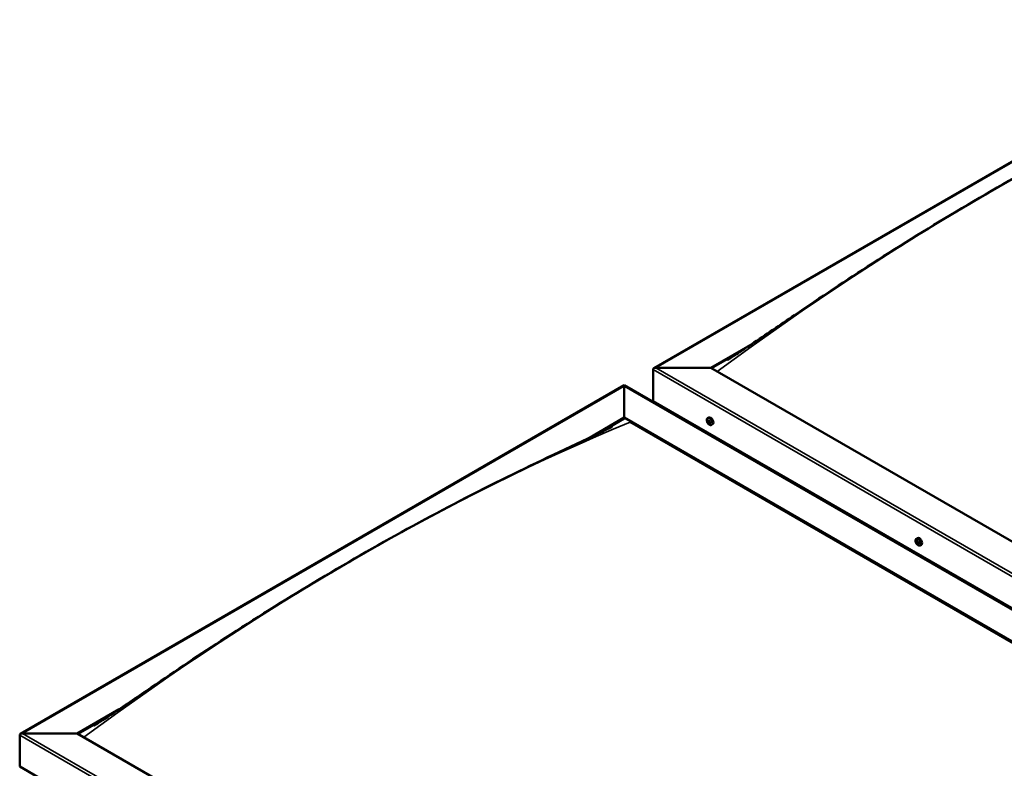
# Model space of a CAD drawing. Units: millimetres. Extents: x -6045 to 24233, y 3179 to 8837.
# Drawn here: x -1955 to -746, y 4483 to 5403 of the extents above; entities that cross this region are included whole.
import ezdxf

# ---------------------------------------------------------------- set-up
doc = ezdxf.new("R2010")
doc.units = ezdxf.units.MM
doc.header["$LTSCALE"] = 25
doc.layers.add('Visible (ISO)', color=7, linetype='Continuous', lineweight=50)
doc.layers.add('Visible Narrow (ISO)', color=7, linetype='Continuous', lineweight=35)

msp = doc.modelspace()

# ---------------------------------------------------------------- linework, layer by layer
at = {"layer": 'Visible (ISO)'}
for p, q in [((-1176, 4974.8), (-434.6, 5402.8)), ((-1106.3, 4975.4), (-1055.1, 5004.9)), ((-1105.3, 4974.8), (-1068.1, 4996.2)), ((-1177.1, 4934.5), (-1177.1, 4973.3)), ((-1177.1, 4973.3), (-1177.1, 4934.5)), ((-1173.5, 4975.4), (-1106.3, 4975.4)), ((-1106.3, 4975.4), (-1173.5, 4975.4)), ((-10.3, 4342.6), (-1106.3, 4975.4)), ((-1953.8, 4525.7), (-1212.4, 4953.8)), ((-1212.4, 4953.8), (-1212.4, 4952.9)), ((-1212.4, 4952.9), (-1212.4, 4953.8)), ((-1212.4, 4953.8), (-46.7, 4280.8)), ((-1212.4, 4914.1), (-1212.4, 4952.9)), ((-1212.4, 4952.9), (-1212.4, 4914.1)), ((-1177.1, 4934.5), (-10.3, 4260.9)), ((-1170, 4930.5), (-1170, 4929.3)), ((-1255.2, 4889.4), (-1212.4, 4914.1)), ((-1243.3, 4895.1), (-1212.4, 4912.9)), ((-1212.4, 4912.9), (-1212.4, 4914.1)), ((-1212.4, 4914.1), (-1212.4, 4912.9)), ((-1212.4, 4914.1), (-116.4, 4281.3)), ((-1110.1, 4913.4), (-1108.7, 4914.2)), ((-1109.7, 4909.9), (-1108.9, 4910.3)), ((-1108.2, 4910), (-1108.2, 4910)), ((-1205.3, 4908.8), (-123.5, 4284.2)), ((-123.5, 4284.2), (-1205.3, 4908.8)), ((-1109, 4907.4), (-1107.9, 4908.1)), ((-1107.6, 4907.6), (-1107, 4907.9)), ((-1105.3, 4905.2), (-1104, 4905.9)), ((-853.7, 4765.4), (-852.4, 4766.2)), ((-852.8, 4762.2), (-852.3, 4762.6)), ((-851.8, 4759.2), (-851, 4759.7)), ((-849, 4757.2), (-847.6, 4757.9)), ((-1884.2, 4526.3), (-1832.9, 4555.9)), ((-1883.1, 4525.7), (-1846, 4547.1)), ((-1954.9, 4485.5), (-1954.9, 4524.3)), ((-1954.9, 4524.3), (-1954.9, 4485.5)), ((-1951.3, 4526.3), (-1884.2, 4526.3)), ((-1884.2, 4526.3), (-1951.3, 4526.3)), ((-788.1, 3893.5), (-1884.2, 4526.3)), ((-1954.9, 4485.5), (-788.1, 3811.9))]:
    msp.add_line(p, q, dxfattribs=at)
for centre in [(-1103.2, 4911.9), (-846.9, 4763.9)]:
    msp.add_arc(centre, 8, 204.1421, 215.8579, dxfattribs=at)
for centre, major_axis, start_param, end_param in [((-1173.5, 4973.3), (3.54, 0), 1.570796, 3.141593), ((-1173.5, 4973.3), (3.54, 0), 1.570796, 3.141593), ((-1108.6, 4908.7), (-1.1, 1.91), 6.114047, 6.966662), ((-1109.9, 4909.5), (-0.225, 0.39), 5.726015, 6.567605), ((-1109.9, 4909.5), (0.225, -0.39), 4.418709, 5.260299), ((-1108.6, 4908.7), (-1.1, 1.91), 0.878059, 1.730675), ((-1110.1, 4910.6), (0.394, -0.682), 5.726015, 7.354695), ((-1109.3, 4910.4), (-0.225, 0.39), 0.229919, 1.071509), ((-1108.6, 4908.7), (-1.1, 1.91), 5.066849, 5.919465), ((-1109.3, 4910.4), (-0.225, 0.39), 4.678817, 5.520407), ((-1108.8, 4910.1), (0.225, -0.39), 4.088649, 5.260299), ((-1108.6, 4910.7), (0.394, -0.682), 4.678817, 6.307497), ((-1109, 4909.3), (0.394, -0.682), 0.490027, 2.118707), ((-1106.3, 4910.1), (-2.37, 4.11), 3.141593, 6.283185), ((-1108, 4909.6), (-0.225, 0.39), 5.465907, 6.307497), ((-1108.6, 4908.7), (1.1, -1.91), 0.878059, 1.730675), ((-1108, 4909.6), (-0.225, 0.39), 3.63162, 4.47321), ((-1107.2, 4908.8), (-0.394, 0.682), 0.490027, 2.118707), ((-1110.1, 4908.6), (0.394, -0.682), 0.490027, 2.118707), ((-1109.3, 4907.8), (0.225, -0.39), 3.63162, 4.47321), ((-1109.3, 4907.8), (0.225, -0.39), 5.465907, 6.307497), ((-1108.6, 4908.7), (1.1, -1.91), 5.066849, 5.919465), ((-1108.6, 4906.8), (-0.394, 0.682), 4.678817, 6.307497), ((-1108.1, 4908.5), (0.225, -0.39), 3.63162, 6.242867), ((-1108, 4907.1), (0.225, -0.39), 4.678817, 5.520407), ((-1107.5, 4907.4), (-0.394, 0.682), 4.908498, 6.283185), ((-1108.6, 4908.7), (1.1, -1.91), 6.114047, 6.966662), ((-1107.2, 4906.9), (-0.394, 0.682), 5.726015, 7.354695), ((-1108, 4907.1), (0.225, -0.39), 0.229919, 1.071509), ((-1107.4, 4908), (-0.225, 0.39), 4.418709, 5.260299), ((-1107.4, 4908), (0.225, -0.39), 5.726015, 6.567605), ((-850, 4762.1), (-2.37, 4.11), 3.141593, 6.283185), ((-852.3, 4760.7), (-1.1, 1.91), 0.390207, 1.242823), ((-853.4, 4762.1), (0.225, -0.39), 3.930857, 4.772447), ((-853.4, 4760.6), (-0.225, 0.39), 0.002175, 0.843765), ((-852.3, 4760.7), (-1.1, 1.91), 5.626195, 6.47881), ((-853.4, 4762.1), (-0.225, 0.39), 5.238163, 6.079753), ((-854, 4761.7), (0.394, -0.682), 0.002175, 1.630855), ((-853.4, 4760.6), (0.225, -0.39), 4.978055, 5.819645), ((-852.3, 4760.7), (-1.1, 1.91), 1.437405, 2.29002), ((-853.2, 4762.9), (0.394, -0.682), 5.238163, 6.866843), ((-853.1, 4759.5), (0.394, -0.682), 1.049372, 2.678052), ((-852.4, 4762.2), (-0.225, 0.39), 6.025252, 6.866843), ((-852.2, 4761.3), (-0.225, 0.39), 0.002175, 2.678052), ((-852.3, 4759.2), (0.225, -0.39), 4.190965, 5.032555), ((-852.9, 4762.3), (0.394, -0.682), 0.002175, 1.453521), ((-852.3, 4760.7), (1.1, -1.91), 1.437405, 2.29002), ((-852.4, 4762.2), (-0.225, 0.39), 4.190965, 5.032555), ((-852, 4760.1), (0.394, -0.682), 1.049372, 2.678052), ((-852.3, 4759.2), (0.225, -0.39), 6.025252, 6.866843), ((-852.3, 4760.7), (1.1, -1.91), 5.626195, 6.47881), ((-851.5, 4762), (-0.394, 0.682), 1.049372, 2.678052), ((-851.4, 4758.5), (-0.394, 0.682), 5.238163, 6.866843), ((-851.1, 4759.9), (0.225, -0.39), 4.190965, 5.288474), ((-851.2, 4760.9), (-0.225, 0.39), 4.978055, 5.819645), ((-851.2, 4759.4), (0.225, -0.39), 5.238163, 6.079753), ((-850.6, 4759.8), (-0.394, 0.682), 0.002175, 1.630855), ((-851.2, 4760.9), (0.225, -0.39), 0.002175, 0.843765), ((-851.2, 4759.4), (-0.225, 0.39), 3.930857, 4.772447), ((-852.3, 4760.7), (1.1, -1.91), 0.390207, 1.242823), ((-1951.3, 4524.3), (3.54, 0), 1.570796, 3.141593), ((-1951.3, 4524.3), (3.54, 0), 1.570796, 3.141593)]:
    msp.add_ellipse(centre, major_axis=major_axis, ratio=0.57735, start_param=start_param, end_param=end_param, dxfattribs=at)
for points, knots in [([(-1085.5, 4984.9), (-1085.5, 4984.9), (-1085.5, 4984.9), (-1085.5, 4984.9), (-1085.5, 4984.9), (-1085.4, 4985), (-1085.4, 4985), (-1085.4, 4985), (-1085.4, 4985), (-1085.4, 4985), (-1085.3, 4985), (-1085.2, 4985.1), (-1085.1, 4985.1), (-1084.3, 4985.7), (-1083.6, 4986.1), (-1082.3, 4987), (-1081.6, 4987.4), (-1078.8, 4989.2), (-1076.7, 4990.5), (-1068.6, 4995.9), (-1062.6, 4999.9), (-1038.6, 5016.1), (-1020.9, 5028.2), (-971.3, 5061.8), (-939.5, 5083), (-871, 5127), (-834.4, 5149.6), (-759.2, 5194.2), (-720.7, 5216), (-643.6, 5257.6), (-604.9, 5277.4), (-529.1, 5314.4), (-491.1, 5331.4), (-456.4, 5348.6)], [91.115126, 91.115126, 91.115126, 91.115126, 91.118416, 91.118416, 91.122504, 91.122504, 91.126597, 91.126597, 91.130661, 91.130661, 91.138813, 91.138813, 91.171676, 91.171676, 91.432855, 91.432855, 91.707094, 91.707094, 92.529802, 92.529802, 94.997751, 94.997751, 102.401676, 102.401676, 115.860973, 115.860973, 131.387181, 131.387181, 147.723395, 147.723395, 164.170541, 164.170541, 180.233636, 180.233636, 180.233636, 180.233636]), ([(-1110.5, 4908.6), (-1110.7, 4909), (-1110.8, 4909.4), (-1111, 4910.2), (-1111.1, 4910.6), (-1111.1, 4911.3), (-1111.1, 4911.7), (-1110.9, 4912.3), (-1110.8, 4912.6), (-1110.5, 4913.1), (-1110.3, 4913.3), (-1110.1, 4913.4)], [0.956637, 0.956637, 0.956637, 0.956637, 1.235622, 1.235622, 1.514608, 1.514608, 1.793593, 1.793593, 2.072579, 2.072579, 2.351564, 2.351564, 2.351564, 2.351564]), ([(-1110.2, 4909.5), (-1110.2, 4909.5), (-1110.2, 4909.6), (-1110.2, 4909.7), (-1110.2, 4909.7), (-1110.2, 4909.8), (-1110.2, 4909.8), (-1110.2, 4909.8)], [0.17438702, 0.17438702, 0.17438702, 0.17438702, 0.18896797, 0.18896797, 0.20586323, 0.20586323, 0.21737852, 0.21737852, 0.21737852, 0.21737852]), ([(-1109.5, 4910.7), (-1109.5, 4910.7), (-1109.5, 4910.8), (-1109.4, 4910.8), (-1109.4, 4910.8), (-1109.3, 4910.8), (-1109.3, 4910.8), (-1109.3, 4910.7)], [0.17438702, 0.17438702, 0.17438702, 0.17438702, 0.18896797, 0.18896797, 0.20586323, 0.20586323, 0.21737851, 0.21737851, 0.21737851, 0.21737851]), ([(-1108, 4910), (-1107.9, 4910), (-1107.9, 4909.9), (-1107.8, 4909.9), (-1107.8, 4909.8), (-1107.8, 4909.7), (-1107.7, 4909.7), (-1107.7, 4909.7)], [0.17438702, 0.17438702, 0.17438702, 0.17438702, 0.18896797, 0.18896797, 0.20586323, 0.20586323, 0.21737851, 0.21737851, 0.21737851, 0.21737851]), ([(-1863.2, 4535.9), (-1863.2, 4535.9), (-1863.2, 4535.9), (-1863.2, 4535.9), (-1863.2, 4535.9), (-1863.2, 4535.9), (-1863.1, 4536), (-1863.1, 4536), (-1863, 4536), (-1862.9, 4536.1), (-1862.8, 4536.2), (-1862.5, 4536.4), (-1862.3, 4536.5), (-1861.5, 4537), (-1860.9, 4537.4), (-1858.4, 4538.9), (-1856.7, 4540.1), (-1849.7, 4544.7), (-1844.5, 4548.1), (-1823.9, 4561.9), (-1808.7, 4572.3), (-1762.9, 4603.4), (-1732.6, 4623.8), (-1666.1, 4667), (-1630.1, 4689.6), (-1555.6, 4734.3), (-1517.2, 4756.4), (-1440.2, 4798.6), (-1401.5, 4818.8), (-1325, 4856.7), (-1286.9, 4874.4), (-1242.8, 4895.3), (-1234.7, 4899.2), (-1228, 4902.6), (-1227.8, 4902.8), (-1227.5, 4902.9), (-1227.4, 4902.9), (-1227.3, 4903), (-1227.3, 4903), (-1227.3, 4903), (-1227.3, 4903), (-1227.3, 4903), (-1227.3, 4903), (-1227.3, 4903)], [0, 0, 0, 0, 0.004327, 0.004327, 0.009338, 0.009338, 0.017468, 0.017468, 0.032198, 0.032198, 0.063403, 0.063403, 0.141813, 0.141813, 0.376858, 0.376858, 1.081505, 1.081505, 3.194879, 3.194879, 9.534727, 9.534727, 22.372267, 22.372267, 37.65062, 37.65062, 53.930155, 53.930155, 70.377533, 70.377533, 86.671285, 86.671285, 90.073437, 90.073437, 90.177993, 90.177993, 90.217212, 90.217212, 90.246739, 90.246739, 90.256026, 90.256026, 90.256209, 90.256209, 90.256209, 90.256209]), ([(-1105.3, 4905.2), (-1105.5, 4905), (-1105.8, 4905), (-1106.4, 4904.9), (-1106.7, 4905), (-1107.3, 4905.1), (-1107.6, 4905.3), (-1108.3, 4905.7), (-1108.6, 4905.9), (-1109.2, 4906.5), (-1109.4, 4906.8), (-1109.7, 4907.2)], [5.493157, 5.493157, 5.493157, 5.493157, 5.772143, 5.772143, 6.051128, 6.051128, 6.330114, 6.330114, 6.609099, 6.609099, 6.888085, 6.888085, 6.888085, 6.888085]), ([(-1109.3, 4907.5), (-1109.3, 4907.5), (-1109.4, 4907.5), (-1109.4, 4907.6), (-1109.5, 4907.6), (-1109.5, 4907.7), (-1109.5, 4907.8), (-1109.6, 4907.8)], [0.17438702, 0.17438702, 0.17438702, 0.17438702, 0.18896797, 0.18896797, 0.20586323, 0.20586323, 0.21737852, 0.21737852, 0.21737852, 0.21737852]), ([(-1107.7, 4906.7), (-1107.7, 4906.7), (-1107.8, 4906.7), (-1107.8, 4906.7), (-1107.9, 4906.7), (-1107.9, 4906.7), (-1108, 4906.7), (-1108, 4906.7)], [0.17438702, 0.17438702, 0.17438702, 0.17438702, 0.18896797, 0.18896797, 0.20586323, 0.20586323, 0.21737852, 0.21737852, 0.21737852, 0.21737852]), ([(-1107.1, 4908), (-1107.1, 4908), (-1107, 4907.9), (-1107, 4907.8), (-1107, 4907.8), (-1107.1, 4907.7), (-1107.1, 4907.7), (-1107.1, 4907.6)], [0.17438702, 0.17438702, 0.17438702, 0.17438702, 0.18896797, 0.18896797, 0.20586323, 0.20586323, 0.21737852, 0.21737852, 0.21737852, 0.21737852]), ([(-854.2, 4760.6), (-854.3, 4761), (-854.5, 4761.4), (-854.7, 4762.2), (-854.7, 4762.6), (-854.8, 4763.3), (-854.8, 4763.7), (-854.6, 4764.3), (-854.5, 4764.6), (-854.2, 4765.1), (-854, 4765.3), (-853.7, 4765.4)], [1.515982, 1.515982, 1.515982, 1.515982, 1.794968, 1.794968, 2.073953, 2.073953, 2.352939, 2.352939, 2.631924, 2.631924, 2.91091, 2.91091, 2.91091, 2.91091]), ([(-853.8, 4762.3), (-853.7, 4762.3), (-853.7, 4762.3), (-853.7, 4762.4), (-853.7, 4762.4), (-853.6, 4762.5), (-853.6, 4762.5), (-853.6, 4762.5)], [0.17438702, 0.17438702, 0.17438702, 0.17438702, 0.18896797, 0.18896797, 0.20586323, 0.20586323, 0.21737851, 0.21737851, 0.21737851, 0.21737851]), ([(-853.6, 4760.4), (-853.6, 4760.4), (-853.6, 4760.4), (-853.7, 4760.5), (-853.7, 4760.6), (-853.7, 4760.7), (-853.7, 4760.7), (-853.7, 4760.8)], [0.17438702, 0.17438702, 0.17438702, 0.17438702, 0.18896797, 0.18896797, 0.20586323, 0.20586323, 0.21737852, 0.21737852, 0.21737852, 0.21737852]), ([(-849, 4757.2), (-849.2, 4757), (-849.5, 4757), (-850.1, 4756.9), (-850.4, 4757), (-851, 4757.2), (-851.3, 4757.3), (-851.9, 4757.7), (-852.2, 4758), (-852.8, 4758.5), (-853.1, 4758.8), (-853.4, 4759.2)], [6.052503, 6.052503, 6.052503, 6.052503, 6.331488, 6.331488, 6.610474, 6.610474, 6.889459, 6.889459, 7.168445, 7.168445, 7.44743, 7.44743, 7.44743, 7.44743]), ([(-852.5, 4762.6), (-852.5, 4762.6), (-852.4, 4762.6), (-852.4, 4762.6), (-852.3, 4762.6), (-852.3, 4762.5), (-852.2, 4762.5), (-852.2, 4762.5)], [0.17438702, 0.17438702, 0.17438702, 0.17438702, 0.18896797, 0.18896797, 0.20586323, 0.20586323, 0.21737851, 0.21737851, 0.21737851, 0.21737851]), ([(-852.1, 4758.8), (-852.1, 4758.8), (-852.2, 4758.8), (-852.2, 4758.9), (-852.3, 4758.9), (-852.4, 4758.9), (-852.4, 4759), (-852.4, 4759)], [0.17438702, 0.17438702, 0.17438702, 0.17438702, 0.18896797, 0.18896797, 0.20586323, 0.20586323, 0.21737852, 0.21737852, 0.21737852, 0.21737852]), ([(-851.1, 4761.1), (-851, 4761.1), (-851, 4761), (-851, 4760.9), (-850.9, 4760.9), (-850.9, 4760.8), (-850.9, 4760.8), (-850.9, 4760.7)], [0.17438702, 0.17438702, 0.17438702, 0.17438702, 0.18896797, 0.18896797, 0.20586323, 0.20586323, 0.21737852, 0.21737852, 0.21737852, 0.21737852]), ([(-850.9, 4759.2), (-850.9, 4759.2), (-850.9, 4759.1), (-850.9, 4759.1), (-850.9, 4759), (-851, 4759), (-851, 4759), (-851, 4759)], [0.17438702, 0.17438702, 0.17438702, 0.17438702, 0.18896797, 0.18896797, 0.20586323, 0.20586323, 0.21737852, 0.21737852, 0.21737852, 0.21737852]), ([(-1863.3, 4535.9), (-1863.3, 4535.9), (-1863.3, 4535.9), (-1863.3, 4535.9), (-1863.3, 4535.9), (-1863.3, 4535.9), (-1863.3, 4535.9), (-1863.3, 4535.9), (-1863.2, 4535.9), (-1863.2, 4535.9)], [180.22366783, 180.22366783, 180.22366783, 180.22366783, 180.22583106, 180.22583106, 180.22897299, 180.22897299, 180.23304143, 180.23304143, 180.23467991, 180.23467991, 180.23467991, 180.23467991])]:
    msp.add_open_spline(points, degree=3, knots=knots, dxfattribs=at)
at = {"layer": 'Visible Narrow (ISO)'}
for p, q in [((-434.6, 5402), (-1173.5, 4975.4)), ((-10.3, 4299.7), (-1177.1, 4973.3)), ((-1173.5, 4975.4), (-10.3, 4303.8)), ((-1212.4, 4952.9), (-1951.3, 4526.3)), ((-49.2, 4281.3), (-1212.4, 4952.9)), ((-1110, 4909.2), (-1108.8, 4909.8)), ((-1109.6, 4910.4), (-1109.2, 4910.7)), ((-1108.2, 4910), (-1108.2, 4910)), ((-1109.6, 4908.1), (-1108.4, 4908.8)), ((-1108.2, 4907), (-1107.7, 4907.3)), ((-1107.3, 4907.6), (-1107, 4907.7)), ((-853.6, 4761.9), (-853.1, 4762.2)), ((-853.6, 4761), (-852.5, 4761.6)), ((-853.3, 4760.2), (-852.1, 4760.8)), ((-852.7, 4762.5), (-852.4, 4762.6)), ((-852.6, 4759.3), (-851.4, 4760)), ((-851.3, 4759.1), (-850.9, 4759.3)), ((-788.1, 3850.6), (-1954.9, 4524.3)), ((-1951.3, 4526.3), (-788.1, 3854.7))]:
    msp.add_line(p, q, dxfattribs=at)
for centre, major_axis, start_param, end_param in [((-763.4, 2386.2), (1717.5, 2974.8), 0.646674, 0.923736), ((-1107.8, 4909.2), (-2.33, 4.04), 1.746665, 7.678113), ((-1107.7, 4909.3), (-2.38, 4.11), 3.141593, 6.283185), ((-1541.2, 1937.1), (-1717.5, -2974.8), 3.788266, 4.065328), ((-851.5, 4761.2), (-2.33, 4.04), 1.746665, 7.678113), ((-851.4, 4761.3), (-2.38, 4.11), 3.141593, 6.283185)]:
    msp.add_ellipse(centre, major_axis=major_axis, ratio=0.57735, start_param=start_param, end_param=end_param, dxfattribs=at)

doc.saveas('drawing.dxf')
